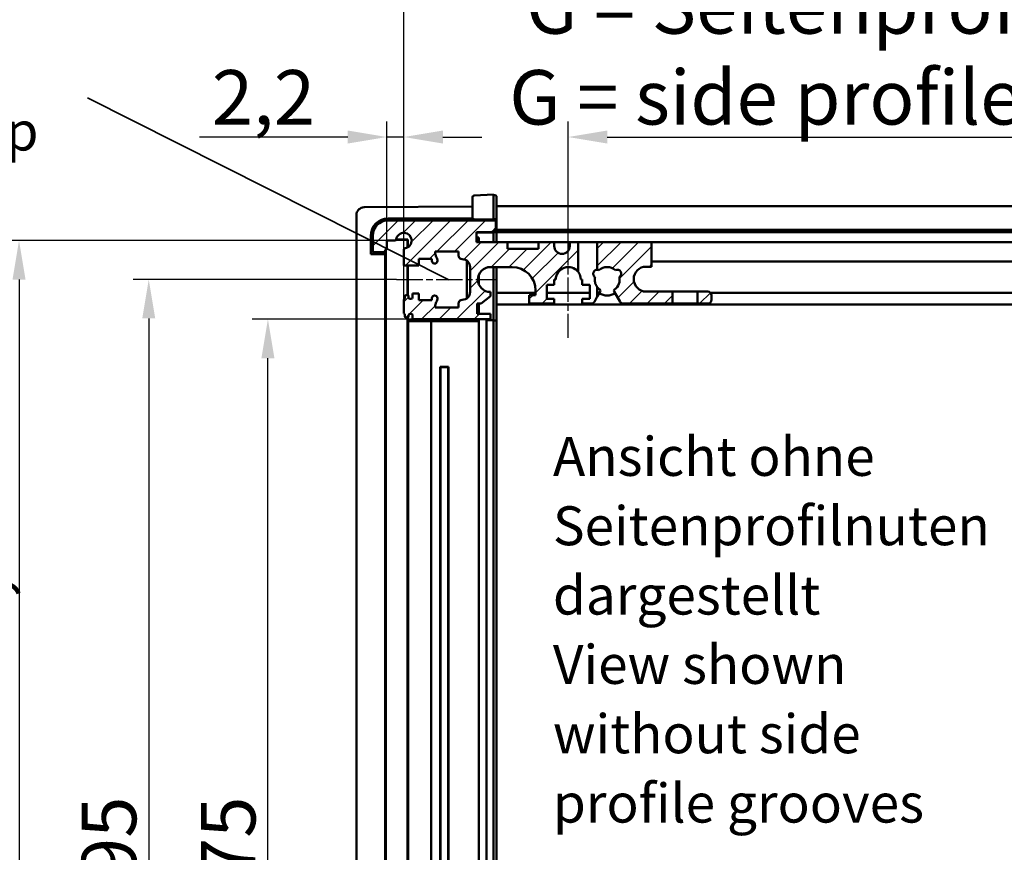
# Model space of a CAD drawing. Units: millimetres. Extents: x 2 to 1186, y 2 to 859.
# Drawn here: x 797 to 924, y 585 to 692 of the extents above; entities that cross this region are included whole.
import ezdxf

# ---------------------------------------------------------------- set-up
doc = ezdxf.new("R2010")
doc.units = ezdxf.units.MM
doc.header["$LTSCALE"] = 2
doc.linetypes.add('CHAIN', pattern=[0.35429999999999995, 0.2362, -0.0295, 0.0591, -0.0295])
doc.linetypes.add('DASH_DOT', pattern=[0.37, 0.24, -0.06, 0.01, -0.06])
for name, color, linetype, lineweight in [('Bemaßung (ISO)', 1, 'Continuous', 25), ('Mittellinie (ISO)', 1, 'DASH_DOT', 25), ('Schraffur (ISO)', 1, 'Continuous', 18), ('Sichtbar (ISO)', 7, 'Continuous', 50), ('Sichtbar schmal (ISO)', 1, 'Continuous', 35), ('Symbol (ISO)', 1, 'Continuous', 25)]:
    doc.layers.add(name, color=color, linetype=linetype, lineweight=lineweight)
doc.styles.add('3_5', font='isocpeur.ttf')
doc.styles.add('Notiztext (DIN)', font='isocpeur.ttf')
doc.styles.add('Textstil162', font='isocpeur.ttf', dxfattribs={"width": 0.9800000190734863})
doc.dimstyles.new('Standard (DIN)', dxfattribs={"dimscale": 2, "dimtxt": 3.5, "dimasz": 2.5, "dimexe": 1, "dimexo": 0, "dimgap": 0.8, "dimtad": 1, "dimrnd": 1e-08, "dimtxsty": '3_5', "dimcen": 0.09, "dimdle": 7, "dimclrd": 256, "dimclre": 256, "dimclrt": 5, "dimadec": 0, "dimazin": 2, "dimtfac": 0.7142857313156128, "dimtmove": 0, "dimatfit": 3, "dimfxl": 1, "dimtolj": 1, "dimtzin": 0, "dimlwd": -1, "dimlwe": -1, "dimarcsym": 0})

# ---------------------------------------------------------------- blocks, each defined once
blk = doc.blocks.new('*D7')
at = {"layer": 'Bemaßung (ISO)'}
for p, q in [((846.4333049978625, 655.9347847278063), (846.4333049978625, 709.4610517162274)), ((1018.633304997862, 655.9347847278071), (1018.633304997862, 709.4610517162274)), ((851.4333049978624, 707.4610517162274), (1013.633304997862, 707.4610517162274))]:
    blk.add_line(p, q, dxfattribs=at)
for points in [[(851.4333049978624, 708.2943850495608), (851.4333049978624, 706.627718382894), (846.4333049978625, 707.4610517162274)], [(1013.633304997862, 708.2943850495608), (1013.633304997862, 706.627718382894), (1018.633304997862, 707.4610517162274)]]:
    blk.add_solid(points, dxfattribs=at)
at = {"layer": 'Defpoints', "color": 0}
for p in [(1018.633304997862, 707.4610517162274), (846.4333049978625, 655.9347847278063), (1018.633304997862, 655.9347847278071)]:
    blk.add_point(p, dxfattribs=at)
at = {"layer": 'Bemaßung (ISO)', "color": 5, "insert": (859.7889891194906, 709.0610517162273), "char_height": 7, "attachment_point": 7, "style": '3_5'}
blk.add_mtext('\\A1; F = Seitenprofillänge + 23,8mm\\P\\fISOCPEUR|b0|i1;\\H7.0000;F = side profile length + 23,8mm', dxfattribs=at)
blk = doc.blocks.new('*D8')
at = {"layer": 'Bemaßung (ISO)'}
for p, q in [((847.5333049978628, 653.3847847278066), (826.9754733807484, 653.3847847278066)), ((828.9754733807486, 501.6347847278061), (828.9754733807486, 648.3847847278066)), ((847.5333049978638, 496.6347847278061), (826.9754733807484, 496.6347847278061))]:
    blk.add_line(p, q, dxfattribs=at)
for points in [[(828.1421400474151, 648.3847847278066), (829.8088067140819, 648.3847847278066), (828.9754733807486, 653.3847847278066)], [(828.1421400474151, 501.6347847278061), (829.8088067140819, 501.6347847278061), (828.9754733807486, 496.6347847278061)]]:
    blk.add_solid(points, dxfattribs=at)
at = {"layer": 'Defpoints', "color": 0}
for p in [(828.9754733807486, 653.3847847278066), (847.5333049978628, 653.3847847278066), (847.5333049978638, 496.6347847278061)]:
    blk.add_point(p, dxfattribs=at)
at = {"layer": 'Bemaßung (ISO)', "color": 5, "insert": (827.3754733807484, 562.9347851101606), "char_height": 7, "attachment_point": 7, "rotation": 90, "style": '3_5'}
blk.add_mtext('\\A1;156,75', dxfattribs=at)
blk = doc.blocks.new('*D11')
at = {"layer": 'Bemaßung (ISO)'}
for p, q in [((867.5333049978624, 662.7847847278064), (867.5333049978624, 678.7847847278064)), ((997.5333049978624, 662.784784727807), (997.5333049978624, 678.7847847278064)), ((872.5333049978624, 676.7847847278065), (992.5333049978624, 676.7847847278065))]:
    blk.add_line(p, q, dxfattribs=at)
for points in [[(872.5333049978624, 677.6181180611399), (872.5333049978624, 675.9514513944731), (867.5333049978624, 676.7847847278065)], [(992.5333049978624, 677.6181180611399), (992.5333049978624, 675.9514513944731), (997.5333049978624, 676.7847847278065)]]:
    blk.add_solid(points, dxfattribs=at)
at = {"layer": 'Defpoints', "color": 0}
for p in [(997.5333049978624, 676.7847847278065), (867.5333049978624, 662.7847847278064), (997.5333049978624, 662.784784727807)]:
    blk.add_point(p, dxfattribs=at)
at = {"layer": 'Bemaßung (ISO)', "color": 5, "insert": (859.9586860838142, 678.3847847278064), "char_height": 7, "attachment_point": 7, "style": '3_5'}
blk.add_mtext('\\A1; G = Seitenprofillänge - 18,4mm\\P\\fISOCPEUR|b0|i1;\\H7.0000;G = side profile length - 18,4mm', dxfattribs=at)
blk = doc.blocks.new('*D12')
at = {"layer": 'Bemaßung (ISO)'}
for p, q in [((845.4692257072936, 658.4847847278066), (811.6773745003833, 658.4847847278066)), ((813.6773745003832, 653.4847847278066), (813.6773745003832, 496.5347847278062)), ((845.4692257072945, 491.5347847278062), (811.6773745003833, 491.5347847278062))]:
    blk.add_line(p, q, dxfattribs=at)
for points in [[(812.8440411670499, 653.4847847278066), (814.5107078337167, 653.4847847278066), (813.6773745003832, 658.4847847278066)], [(812.8440411670499, 496.5347847278062), (814.5107078337167, 496.5347847278062), (813.6773745003832, 491.5347847278062)]]:
    blk.add_solid(points, dxfattribs=at)
at = {"layer": 'Defpoints', "color": 0}
for p in [(845.4692257072936, 658.4847847278066), (813.6773745003832, 491.5347847278062), (845.4692257072945, 491.5347847278062)]:
    blk.add_point(p, dxfattribs=at)
at = {"layer": 'Bemaßung (ISO)', "color": 5, "insert": (812.077374500383, 562.9347851101606), "char_height": 7, "attachment_point": 7, "rotation": 90, "style": '3_5'}
blk.add_mtext('\\A1;166,95', dxfattribs=at)
blk = doc.blocks.new('*D13')
at = {"layer": 'Bemaßung (ISO)'}
for p, q in [((844.2333049978627, 663.4847847278066), (795.0276033275005, 663.4847847278066)), ((797.0276033275005, 658.4847847278066), (797.0276033275005, 491.5347847278061)), ((844.2333049978637, 486.5347847278061), (795.0276033275005, 486.5347847278061))]:
    blk.add_line(p, q, dxfattribs=at)
for points in [[(796.1942699941671, 658.4847847278066), (797.8609366608338, 658.4847847278066), (797.0276033275005, 663.4847847278066)], [(796.1942699941671, 491.5347847278061), (797.8609366608338, 491.5347847278061), (797.0276033275005, 486.5347847278061)]]:
    blk.add_solid(points, dxfattribs=at)
at = {"layer": 'Defpoints', "color": 0}
for p in [(844.2333049978627, 663.4847847278066), (797.0276033275005, 486.5347847278061), (844.2333049978637, 486.5347847278061)]:
    blk.add_point(p, dxfattribs=at)
at = {"layer": 'Bemaßung (ISO)', "color": 5, "insert": (795.4276033275005, 526.4652554739987), "char_height": 7, "attachment_point": 7, "rotation": 90, "style": '3_5'}
blk.add_mtext('\\A1; \\fISOCPEUR|b0|i0;\\H7.0000;Frontplatte max. 176,55mm\\P\\fISOCPEUR|b0|i1;\\H7.0000;front panel max. 176,55mm', dxfattribs=at)
blk = doc.blocks.new('*D14')
at = {"layer": 'Bemaßung (ISO)'}
for p, q in [((844.2333049978623, 663.4847847278064), (844.2333049978623, 678.784784727807)), ((846.4333049978623, 662.3015687711865), (846.4333049978623, 678.784784727807)), ((839.2333049978622, 676.784784727807), (820.1833053414272, 676.784784727807)), ((846.4333049978623, 676.784784727807), (844.2333049978623, 676.784784727807)), ((851.4333049978623, 676.784784727807), (856.4333049978623, 676.784784727807))]:
    blk.add_line(p, q, dxfattribs=at)
for points in [[(839.2333049978622, 677.6181180611405), (839.2333049978622, 675.9514513944737), (844.2333049978623, 676.784784727807)], [(851.4333049978623, 677.6181180611405), (851.4333049978623, 675.9514513944737), (846.4333049978623, 676.784784727807)]]:
    blk.add_solid(points, dxfattribs=at)
at = {"layer": 'Defpoints', "color": 0}
for p in [(844.2333049978623, 676.784784727807), (844.2333049978623, 663.4847847278064), (846.4333049978623, 662.3015687711865)]:
    blk.add_point(p, dxfattribs=at)
at = {"layer": 'Bemaßung (ISO)', "color": 5, "insert": (821.7833053414272, 678.3847847278072), "char_height": 7, "attachment_point": 7, "style": '3_5'}
blk.add_mtext('\\A1;2,2', dxfattribs=at)

msp = doc.modelspace()

# ---------------------------------------------------------------- hatches: boundary and pattern name
at = {"layer": 'Schraffur (ISO)'}
h = msp.add_hatch(dxfattribs=at)
h.set_pattern_fill('ANSI31', color=256, scale=12.7, style=0)
h.set_pattern_definition([(45, (0, 0), (-1.122532015133644, 1.122532015133644), [])])
edge = h.paths.add_edge_path()
edge.add_line((871.2628049978626, 657.5122469393376), (871.2628049978626, 656.2842141767903))
edge.add_line((871.2628049978626, 656.2842141767902), (871.6388778068626, 656.9355913893233))
edge.add_ellipse((871.4656727261056, 657.0355913893235), major_axis=(0.1000000000000007, 0.1732050807568799), ratio=1, start_angle=270.0000000000007, end_angle=353.6206297915599)
edge.add_ellipse((872.5333049978624, 658.4847847278065), major_axis=(-1.288171856429374, 0.9490064637838953), ratio=1, start_angle=73.81257432542111, end_angle=89.99999999999977, ccw=False)
edge = h.paths.add_edge_path()
edge.add_line((880.9333049978624, 655.3847847278064), (880.9333049978624, 656.9347847278065))
edge.add_line((880.9333049978624, 656.9347847278065), (877.5333049978625, 656.9347847278065))
edge.add_ellipse((877.5333049978623, 658.5347847278065), major_axis=(-1.6, -4.3e-15), ratio=1, start_angle=269.9999999999995, end_angle=449.99999999999983, ccw=False)
edge.add_line((877.5333049978623, 660.1347847278066), (878.2333049978623, 660.1347847278066))
edge.add_line((878.2333049978625, 660.1347847278065), (878.2333049978625, 663.2847847278064))
edge.add_line((878.2333049978625, 663.2847847278066), (871.2628049978624, 663.2847847278066))
edge.add_line((871.2628049978626, 663.2847847278066), (871.2628049978626, 659.7339696399627))
edge.add_ellipse((871.2342668921857, 659.2347847278065), major_axis=(0.4991849121561899, -0.028538105676644), ratio=1, start_angle=65.56444697096231, end_angle=89.99999999999977, ccw=False)
edge.add_ellipse((872.5333049978624, 658.4847847278065), major_axis=(1.192666153055681, 1.066558693816407), ratio=1, start_angle=6.389744677533713, end_angle=90, ccw=False)
edge.add_ellipse((873.8323431035391, 659.2347847278065), major_axis=(0.442666153055678, 0.232479411860248), ratio=1, start_angle=274.58488555191434, end_angle=450.00000000000034, ccw=False)
edge.add_ellipse((872.5333049978624, 658.4847847278065), major_axis=(0.327333846944322, -1.566158533688284), ratio=1, start_angle=24.57424254720968, end_angle=89.99999999999972, ccw=False)
edge.add_ellipse((873.6009372696191, 657.0355913893235), major_axis=(-0.1610214820536523, -0.1186258079729634), ratio=1, start_angle=269.9999999999991, end_angle=353.6206297915664)
edge.add_line((873.4277321888624, 656.9355913893235), (874.178753265053, 655.6347847278065))
edge.add_ellipse((874.6117659669451, 655.8847847278065), major_axis=(0.2500000000000158, -0.4330127018922341), ratio=1, start_angle=270.0000000000027, end_angle=329.9999999999982)
edge.add_line((874.6117659669451, 655.3847847278064), (880.9333049978624, 655.3847847278064))
edge = h.paths.add_edge_path()
edge.add_line((884.1333049978624, 656.9347847278065), (884.1333049978624, 655.3847847278066))
edge.add_line((884.1333049978624, 655.3847847278064), (885.4333049978624, 655.3847847278064))
edge.add_ellipse((885.4333049978624, 655.8847847278065), major_axis=(0.4999999999999938, 1.3e-15), ratio=1, start_angle=269.9999999999998, end_angle=359.9999999999998)
edge.add_line((885.9333049978625, 655.8847847278065), (885.9333049978625, 656.4347847278063))
edge.add_ellipse((885.4333049978624, 656.4347847278066), major_axis=(4.2e-15, 0.4999999999999983), ratio=1, start_angle=270.0000000000005, end_angle=360.0000000000015)
edge.add_line((885.4333049978624, 656.9347847278065), (884.1333049978624, 656.9347847278065))
edge = h.paths.add_edge_path()
edge.add_ellipse((853.9333049978624, 660.0847847278066), major_axis=(0.9999999999999886, 2.05e-14), ratio=1, start_angle=0, end_angle=89.99999999999984)
edge.add_ellipse((853.9333049978624, 661.5847847278064), major_axis=(2e-16, -0.4999999999999983), ratio=1, start_angle=270, end_angle=359.9999999999979, ccw=False)
edge.add_line((853.4333049978625, 661.5847847278064), (853.4333049978625, 662.0847847278064))
edge.add_line((853.4333049978625, 662.0847847278066), (850.4692257072932, 662.0847847278066))
edge.add_line((850.4692257072932, 662.0847847278066), (850.4692257072932, 661.8347847278066))
edge.add_ellipse((851.469225707293, 661.8347847278064), major_axis=(-0.5666666666666709, 0.8239471396205452), ratio=1, start_angle=55.48189215893833, end_angle=90.00000000000115)
edge.add_ellipse((850.2333049978624, 660.9847847278063), major_axis=(-2e-16, 0.4999999999999894), ratio=1, start_angle=270, end_angle=304.5181078410611, ccw=False)
edge.add_line((850.7333049978624, 660.9847847278063), (850.7333049978624, 660.8847847278063))
edge.add_ellipse((850.3833049978624, 660.8847847278065), major_axis=(2.1e-15, -0.3500000000000014), ratio=1, start_angle=269.99999999999966, end_angle=449.99999999999966, ccw=False)
edge.add_line((850.0333049978623, 660.8847847278065), (850.0333049978623, 661.1347847278064))
edge.add_line((850.0333049978623, 661.1347847278066), (848.3333049978623, 661.1347847278066))
edge.add_line((848.3333049978623, 661.1347847278064), (848.3333049978623, 660.2847847278063))
edge.add_line((848.3333049978623, 660.2847847278065), (846.4333049978625, 660.2847847278065))
edge.add_line((846.4333049978625, 660.2847847278065), (846.4333049978625, 662.3015687711865))
edge.add_ellipse((846.6333049978624, 662.3015687711865), major_axis=(-0.1972026594366643, -0.0333333333333569), ratio=1, start_angle=269.99999999999477, end_angle=350.4059317731283, ccw=False)
edge.add_ellipse((846.4333049978625, 663.4847847278064), major_axis=(0.1666666666666629, 0.9860132971832776), ratio=1, start_angle=199.18813645372, end_angle=450.0000000000002)
edge.add_ellipse((845.2500890412425, 663.6847847278065), major_axis=(0.1999999999999863, 5e-16), ratio=1, start_angle=269.99999999999983, end_angle=350.4059317731427, ccw=False)
edge.add_line((845.2500890412425, 663.4847847278064), (844.2333049978625, 663.4847847278064))
edge.add_line((844.2333049978625, 663.4847847278064), (844.2333049978625, 662.504399970077))
edge.add_line((844.2333049978625, 662.5043999700769), (843.9333049978625, 661.9847847278062))
edge.add_line((843.9333049978625, 661.9847847278065), (842.4333049978624, 661.9847847278065))
edge.add_line((842.4333049978624, 661.9847847278065), (842.4333049978624, 664.0847847278066))
edge.add_ellipse((844.4333049978624, 664.0847847278064), major_axis=(-1.999999999999992, -5.4e-15), ratio=1, start_angle=270.00000000000034, end_angle=360.00000000000034, ccw=False)
edge.add_line((844.4333049978624, 666.0847847278064), (858.2333049978624, 666.0847847278064))
edge.add_line((858.2333049978624, 666.0847847278064), (858.2333049978624, 664.8847847278063))
edge.add_line((858.2333049978624, 664.8847847278066), (857.7136897555916, 664.5847847278067))
edge.add_line((857.7136897555916, 664.5847847278066), (855.7333049978623, 664.5847847278066))
edge.add_line((855.7333049978623, 664.5847847278066), (855.7333049978623, 663.2847847278066))
edge.add_line((855.7333049978623, 663.2847847278064), (859.7333049978624, 663.2847847278064))
edge.add_line((859.7333049978624, 663.2847847278064), (859.7333049978624, 662.4347847278063))
edge.add_line((859.7333049978624, 662.4347847278065), (863.7333049978623, 662.4347847278065))
edge.add_line((863.7333049978623, 662.4347847278065), (863.7333049978623, 663.2847847278066))
edge.add_line((863.7333049978623, 663.2847847278064), (865.7333049978625, 663.2847847278064))
edge.add_line((865.7333049978625, 663.2847847278066), (865.7333049978625, 662.7847847278066))
edge.add_ellipse((866.7333049978624, 662.7847847278064), major_axis=(6e-15, -0.9999999999999964), ratio=1, start_angle=269.9999999999997, end_angle=449.9999999999996)
edge.add_line((867.7333049978624, 662.7847847278064), (867.7333049978624, 663.2847847278064))
edge.add_line((867.7333049978624, 663.2847847278066), (868.8038049978624, 663.2847847278066))
edge.add_line((868.8038049978624, 663.2847847278064), (868.8038049978624, 659.4573225162754))
edge.add_ellipse((867.5333049978624, 658.4847847278065), major_axis=(2.3e-15, 1.600000000000001), ratio=1, start_angle=307.433204116978, end_angle=449.9999999999994)
edge.add_line((865.9333049978625, 658.4847847278065), (865.7333049978625, 658.4847847278065))
edge.add_line((865.7333049978625, 658.4847847278065), (865.7333049978625, 657.7847847278064))
edge.add_line((865.7333049978625, 657.7847847278064), (864.7833049978624, 657.7847847278064))
edge.add_line((864.7833049978624, 657.7847847278064), (864.7833049978624, 655.9847847278065))
edge.add_line((864.7833049978624, 655.9847847278065), (865.7333049978625, 655.9847847278065))
edge.add_line((865.7333049978625, 655.9847847278065), (865.7333049978625, 655.3847847278064))
edge.add_line((865.7333049978625, 655.3847847278064), (862.5333049978623, 655.3847847278064))
edge.add_line((862.5333049978623, 655.3847847278064), (862.5333049978623, 656.4847847278065))
edge.add_line((862.5333049978623, 656.4847847278065), (863.3333049978625, 656.4847847278065))
edge.add_line((863.3333049978625, 656.4847847278065), (863.3333049978625, 657.0847847278066))
edge.add_ellipse((860.3333049978625, 657.0847847278066), major_axis=(2.999999999999991, 8.1e-15), ratio=1, start_angle=0, end_angle=90)
edge.add_line((860.3333049978625, 660.0847847278066), (857.5333049978624, 660.0847847278066))
edge.add_ellipse((857.5333049978624, 658.4847847278064), major_axis=(-1.600000000000002, 4.6e-15), ratio=1, start_angle=269.9999999999995, end_angle=449.9999999999998)
edge.add_line((857.5333049978624, 656.8847847278064), (857.5333049978624, 656.3347847278064))
edge.add_line((857.5333049978624, 656.3347847278066), (856.3333049978623, 655.3847847278064))
edge.add_line((856.3333049978623, 655.3847847278064), (855.8333049978623, 655.3847847278064))
edge.add_line((855.8333049978625, 655.3847847278064), (855.8333049978625, 654.0847847278064))
edge.add_line((855.8333049978625, 654.0847847278064), (857.5333049978624, 654.0847847278064))
edge.add_line((857.5333049978624, 654.0847847278064), (857.5333049978624, 653.3847847278064))
edge.add_line((857.5333049978624, 653.3847847278065), (847.5333049978624, 653.3847847278065))
edge.add_line((847.5333049978624, 653.3847847278065), (847.5333049978624, 653.8847847278065))
edge.add_ellipse((847.3333049978625, 653.8847847278065), major_axis=(0.2000000000000068, -1.72e-14), ratio=1, start_angle=7.4807e-12, end_angle=89.99999999999984)
edge.add_line((847.3333049978625, 654.0847847278064), (847.2333049978624, 654.0847847278064))
edge.add_ellipse((847.2333049978624, 653.8847847278065), major_axis=(6.1e-15, 0.2000000000000135), ratio=1, start_angle=1.19316e-11, end_angle=90.00000000000175)
edge.add_line((847.0333049978625, 653.8847847278065), (847.0333049978625, 653.7847847278064))
edge.add_ellipse((846.8333049978625, 653.7847847278064), major_axis=(0.2000000000000068, 1.83e-14), ratio=1, start_angle=269.99999999999983, end_angle=359.9999999999922, ccw=False)
edge.add_line((846.8333049978625, 653.5847847278064), (846.7333049978625, 653.5847847278064))
edge.add_ellipse((846.7333049978623, 653.7847847278064), major_axis=(7.2e-15, -0.2000000000000135), ratio=1, start_angle=269.99999999999795, end_angle=359.9999999999877, ccw=False)
edge.add_line((846.5333049978625, 653.7847847278064), (846.5333049978625, 653.9615796470496))
edge.add_ellipse((846.3333049978625, 653.9615796470496), major_axis=(0.1732050807568999, -0.1000000000000152), ratio=1, start_angle=30.0000000000071, end_angle=89.99999999999953)
edge.add_line((846.4333049978625, 654.1347847278063), (846.4333049978625, 655.9347847278063))
edge.add_ellipse((846.3333049978625, 656.1079898085633), major_axis=(-5.28e-14, -0.2000000000000668), ratio=1, start_angle=30.00000000001692, end_angle=89.99999999999476)
edge.add_line((846.5333049978625, 656.1079898085632), (846.5333049978625, 656.2847847278064))
edge.add_ellipse((846.7333049978623, 656.2847847278065), major_axis=(-0.2000000000000091, -1.83e-14), ratio=1, start_angle=269.99999999999983, end_angle=359.99999999999477, ccw=False)
edge.add_line((846.7333049978623, 656.4847847278065), (846.8333049978625, 656.4847847278065))
edge.add_ellipse((846.8333049978625, 656.2847847278065), major_axis=(-9.4e-15, 0.2000000000000135), ratio=1, start_angle=269.99999999999727, end_angle=359.9999999999922, ccw=False)
edge.add_line((847.0333049978625, 656.2847847278065), (847.0333049978625, 656.1847847278063))
edge.add_ellipse((847.2333049978624, 656.1847847278065), major_axis=(-0.2000000000000079, 1.72e-14), ratio=1, start_angle=4.9362e-12, end_angle=89.99999999999476)
edge.add_line((847.2333049978624, 655.9847847278064), (847.3333049978625, 655.9847847278064))
edge.add_ellipse((847.3333049978625, 656.1847847278065), major_axis=(-6.1e-15, -0.2000000000000135), ratio=1, start_angle=1.19316e-11, end_angle=89.99999999999666)
edge.add_line((847.5333049978624, 656.1847847278065), (847.5333049978624, 656.6847847278065))
edge.add_line((847.5333049978624, 656.6847847278063), (848.3333049978623, 656.6847847278063))
edge.add_line((848.3333049978623, 656.6847847278063), (848.3333049978623, 655.8347847278064))
edge.add_line((848.3333049978623, 655.8347847278064), (850.0333049978625, 655.8347847278064))
edge.add_line((850.0333049978623, 655.8347847278064), (850.0333049978623, 656.0847847278064))
edge.add_ellipse((850.3833049978624, 656.0847847278064), major_axis=(-3.2e-15, 0.3500000000000014), ratio=1, start_angle=269.9999999999995, end_angle=449.9999999999995, ccw=False)
edge.add_line((850.7333049978624, 656.0847847278064), (850.7333049978624, 655.9847847278064))
edge.add_ellipse((850.2333049978624, 655.9847847278064), major_axis=(0.2833333333333277, 0.4119735698102653), ratio=1, start_angle=270.0000000000002, end_angle=304.5181078410614, ccw=False)
edge.add_ellipse((851.4692257072933, 655.1347847278065), major_axis=(-2.7e-15, 0.9999999999999964), ratio=1, start_angle=55.48189215893843, end_angle=89.99999999999984)
edge.add_line((850.4692257072932, 655.1347847278065), (850.4692257072932, 654.8847847278064))
edge.add_line((850.4692257072932, 654.8847847278064), (853.4333049978624, 654.8847847278064))
edge.add_line((853.4333049978625, 654.8847847278064), (853.4333049978625, 655.3847847278063))
edge.add_ellipse((853.9333049978624, 655.3847847278064), major_axis=(-0.4999999999999872, -1.3e-15), ratio=1, start_angle=269.99999999999886, end_angle=360.0000000000019, ccw=False)
edge.add_ellipse((853.9333049978624, 656.8847847278064), major_axis=(1.49e-14, -0.9999999999999875), ratio=1, start_angle=0, end_angle=90.00000000000117)
edge.add_line((854.9333049978624, 656.8847847278064), (854.9333049978624, 660.0847847278063))

# ---------------------------------------------------------------- linework, layer by layer
at = {"layer": 'Mittellinie (ISO)', "linetype": 'CHAIN', "ltscale": 6.556023597717285}
msp.add_line((867.5333049978624, 650.9847847278064), (867.5333049978624, 662.7847847278064), dxfattribs=at)
at = {"layer": 'Mittellinie (ISO)', "linetype": 'CHAIN', "ltscale": 7.202790737152099}
msp.add_line((845.469225707293, 658.4847847278064), (858.4333049978624, 658.4847847278064), dxfattribs=at)
at = {"layer": 'Sichtbar (ISO)'}
for p, q in [((855.2333049978624, 667.75775566362), (855.2333049978624, 669.0060425820631)), ((857.9333049978624, 669.384784727806), (855.4702210088017, 669.2556999657518)), ((857.9333049978624, 669.384784727806), (857.9333049978624, 667.8868404256742)), ((858.0963889869231, 669.3262378581027), (857.9333049978624, 669.3347847278061)), ((858.3333049978625, 669.0765804744142), (858.3333049978625, 667.8782250327087)), ((855.2333049978622, 667.8778032335737), (841.3245784623638, 667.7564236159604)), ((855.2333049978624, 667.75775566362), (855.2333049978624, 666.2554867160429)), ((857.9333049978624, 666.184784727806), (857.9333049978624, 667.8868404256742)), ((1006.733304997862, 667.8847847278072), (858.3333049978625, 667.8847847278063)), ((858.3333049978625, 666.2452590964338), (858.3333049978625, 667.8782250327085)), ((840.3333049978623, 666.7564616928963), (840.3333049978633, 483.2631077627161)), ((844.4133049978622, 666.3301433512422), (855.2333049978624, 666.3317915406773)), ((855.2333049978624, 666.2847847278063), (844.4133049978622, 666.2847847278063)), ((855.4702210088014, 666.2492828519621), (855.2333049978622, 666.2554867160429)), ((855.4702210088017, 666.2492828519618), (857.9333049978624, 666.184784727806)), ((856.0333049978623, 666.0847847278064), (856.0333049978623, 666.2345379787874)), ((857.9333049978624, 666.2347847278062), (858.0963889869231, 666.2390552323528)), ((857.9333049978624, 666.0847847278064), (857.9333049978624, 666.184784727806)), ((858.3333049978625, 666.2452590964338), (858.0963889869231, 666.2390552323529)), ((858.3333049978625, 666.2452590964339), (858.3333049978625, 664.8847847278062)), ((858.2333049978624, 666.0847847278066), (844.4333049978623, 666.0847847278064)), ((857.7136897555916, 664.5847847278066), (858.2333049978624, 664.8847847278066)), ((858.2333049978624, 664.8847847278066), (858.2333049978624, 666.0847847278066)), ((858.3333049978625, 664.8847847278063), (858.3333049978625, 664.5847847278064)), ((1006.733304997862, 664.884784727807), (858.3333049978625, 664.8847847278063)), ((842.1682883534204, 661.7397680833642), (842.1682883534202, 664.0847847278061)), ((842.2133049978622, 661.7847847278063), (842.2133049978622, 664.0847847278061)), ((842.4333049978624, 664.0847847278064), (842.4333049978623, 661.9847847278065)), ((846.9333783225296, 663.6048580524736), (845.4334240530931, 663.6048580524736)), ((846.9333783225296, 663.6048580524736), (846.9133049978623, 663.5847847278063)), ((846.9333783225296, 662.6188016621774), (846.9333783225296, 663.6048580524736)), ((855.7333049978623, 663.2847847278066), (855.7333049978623, 664.5847847278066)), ((855.7333049978623, 664.5847847278066), (857.7136897555916, 664.5847847278066)), ((855.7333049978625, 664.5423937552584), (857.9333049978624, 664.4847847278062)), ((856.0333049978623, 663.884784727806), (855.7333049978625, 663.8926405042768)), ((856.0333049978623, 663.2847847278064), (856.0333049978623, 663.8847847278062)), ((857.9333049978624, 664.4847847278062), (857.9333049978624, 664.7115796470496)), ((858.3333049978625, 664.5452590964338), (857.9333049978624, 664.5347847278061)), ((857.9333049978624, 663.2847847278064), (857.9333049978624, 664.4847847278062)), ((858.3333049978625, 664.5847847278064), (1006.733304997862, 664.5847847278071)), ((858.3333049978625, 664.5847847278062), (858.3333049978625, 664.5452590964338)), ((858.3333049978625, 664.545259096434), (858.3333049978625, 663.2847847278064)), ((843.9333049978623, 661.9847847278065), (844.2333049978623, 662.5043999700771)), ((844.2333049978623, 662.5043999700771), (844.2333049978623, 663.4847847278065)), ((844.2333049978623, 663.4847847278065), (845.2500890412425, 663.4847847278065)), ((846.9133049978623, 663.5847847278063), (845.4232941219993, 663.5847847278061)), ((846.9133049978623, 662.6075162398278), (846.9133049978623, 663.5847847278063)), ((859.7333049978622, 663.2847847278066), (855.7333049978623, 663.2847847278066)), ((863.7333049978627, 663.2847847278064), (859.7333049978625, 663.2847847278064)), ((859.7333049978624, 662.4347847278065), (859.7333049978624, 663.2847847278066)), ((863.7333049978623, 662.4347847278065), (859.7333049978624, 662.4347847278065)), ((865.7333049978625, 663.2847847278066), (863.7333049978623, 663.2847847278066)), ((863.7333049978623, 663.2847847278066), (863.7333049978623, 662.4347847278065)), ((867.7333049978625, 663.2847847278064), (865.7333049978625, 663.2847847278064)), ((865.7333049978625, 662.7847847278066), (865.7333049978625, 663.2847847278066)), ((868.8038049978624, 663.2847847278066), (867.7333049978624, 663.2847847278066)), ((867.7333049978624, 663.2847847278066), (867.7333049978624, 662.7847847278066)), ((868.8038049978624, 659.4573225162754), (868.8038049978624, 663.2847847278066)), ((868.8038049978622, 663.2847847278066), (871.2628049978622, 663.2847847278066)), ((878.2333049978625, 663.2847847278066), (871.2628049978622, 663.2847847278066)), ((871.2628049978622, 663.2847847278066), (871.2628049978622, 659.7339696399627)), ((986.8333049978623, 663.284784727807), (878.2333049978625, 663.2847847278064)), ((878.2333049978625, 660.1347847278066), (878.2333049978625, 663.2847847278066)), ((842.1682883534204, 661.7397680833642), (842.2133049978622, 661.7847847278063)), ((842.1682883534204, 661.7397680833642), (844.0479287068146, 661.739481761426)), ((844.0932316731949, 661.7847847278063), (842.2133049978622, 661.7847847278063)), ((842.4333049978623, 661.9847847278065), (843.9333049978623, 661.9847847278065)), ((844.0932316731949, 661.7847847278063), (844.0479287068146, 661.739481761426)), ((844.0479287068155, 488.2800876941865), (844.0479287068146, 661.739481761426)), ((844.0932316731949, 662.2617858549675), (844.0932316731949, 661.7847847278063)), ((844.1133049978622, 662.2965538731684), (844.1133049978633, 487.7230155824438)), ((846.4333049978623, 662.3015687711865), (846.4333049978623, 660.2847847278065)), ((848.3333049978623, 660.2847847278065), (848.3333049978623, 661.1347847278066)), ((848.3333049978623, 661.1347847278066), (850.0333049978623, 661.1347847278066)), ((850.0333049978623, 661.1347847278066), (850.0333049978623, 660.8847847278065)), ((850.4692257072932, 661.8347847278064), (850.4692257072932, 662.0847847278066)), ((850.4692257072932, 662.0847847278066), (853.4333049978624, 662.0847847278066)), ((853.4333049978624, 662.0847847278066), (853.4333049978624, 661.5847847278064)), ((846.4333049978623, 660.2847847278065), (848.3333049978623, 660.2847847278065)), ((846.9133049978625, 656.4680877556048), (846.9133049978623, 660.2847847278063)), ((846.93337832253, 656.4579474538476), (846.9333783225296, 660.2847847278063)), ((850.7333049978624, 660.8847847278065), (850.7333049978624, 660.9847847278065)), ((854.5333049978623, 656.0847847278063), (854.5333049978623, 660.8847847278065)), ((854.9333049978624, 660.0847847278066), (854.9333049978624, 656.8847847278064)), ((857.5333049978622, 660.0847847278066), (860.3333049978623, 660.0847847278066)), ((857.9333049978625, 653.2847847278061), (857.9333049978624, 660.0847847278066)), ((858.3333049978625, 660.0847847278066), (858.3333049978625, 656.7847847278063)), ((877.5333049978623, 660.1347847278066), (878.2333049978625, 660.1347847278066)), ((986.8333049978623, 660.784784727807), (878.2333049978625, 660.7847847278065)), ((856.0333049978623, 657.9280082915238), (856.0333049978623, 659.041561164089)), ((864.7833049978624, 655.9847847278065), (864.7833049978624, 657.7847847278064)), ((864.7833049978624, 657.7847847278064), (865.7333049978625, 657.7847847278064)), ((865.7333049978625, 657.7847847278064), (865.7333049978625, 658.4847847278065)), ((865.7333049978625, 658.4847847278065), (865.9333049978624, 658.4847847278065)), ((869.3333049978622, 658.4847847278065), (869.1333049978624, 658.4847847278065)), ((869.3333049978622, 657.7847847278065), (869.3333049978622, 658.4847847278065)), ((870.2833049978625, 657.7847847278065), (869.3333049978626, 657.7847847278065)), ((870.2833049978623, 655.9847847278065), (870.2833049978623, 657.7847847278065)), ((871.2628049978622, 657.5122469393376), (871.2628049978626, 656.2842141767903)), ((846.5333049978623, 656.2847847278065), (846.5333049978623, 656.1079898085632)), ((846.8333049978623, 656.4847847278065), (846.7333049978623, 656.4847847278065)), ((847.0333049978625, 656.1847847278065), (847.0333049978625, 656.2847847278065)), ((848.3333049978623, 656.6847847278063), (847.5333049978624, 656.6847847278063)), ((847.5333049978624, 656.6847847278063), (847.5333049978624, 656.1847847278065)), ((848.3333049978623, 655.8347847278064), (848.3333049978623, 656.6847847278063)), ((850.0333049978623, 656.0847847278064), (850.0333049978623, 655.8347847278066)), ((850.7333049978624, 655.9847847278065), (850.7333049978624, 656.0847847278064)), ((856.3333049978623, 655.3847847278064), (857.5333049978624, 656.3347847278066)), ((857.5333049978624, 656.3347847278066), (857.5333049978624, 656.8847847278064)), ((858.3333049978625, 656.7847847278064), (858.3333049978625, 655.2847847278063)), ((863.3333049978627, 656.7847847278064), (858.3333049978625, 656.7847847278064)), ((863.3333049978625, 656.4847847278065), (862.5333049978623, 656.4847847278065)), ((862.5333049978623, 656.4847847278065), (862.5333049978623, 655.3847847278064)), ((863.3333049978625, 657.0847847278066), (863.3333049978625, 656.4847847278065)), ((870.2833049978625, 656.7847847278065), (864.7833049978626, 656.7847847278064)), ((871.2628049978626, 656.2842141767902), (870.887856730672, 655.6347847278064)), ((871.2628049978626, 656.2842141767903), (871.6388778068624, 656.9355913893235)), ((873.4277321888624, 656.9355913893235), (874.1787532650528, 655.6347847278066)), ((880.9333049978624, 656.9347847278065), (877.5333049978623, 656.9347847278065)), ((880.9333049978624, 655.3847847278064), (880.9333049978624, 656.9347847278065)), ((880.9333049978624, 656.9347847278065), (884.1333049978624, 656.9347847278065)), ((884.1333049978624, 656.9347847278065), (884.1333049978624, 655.3847847278064)), ((885.4333049978624, 656.9347847278065), (884.1333049978624, 656.9347847278065)), ((979.2762335764352, 656.7847847278072), (885.79037641929, 656.7847847278065)), ((885.9333049978625, 655.8847847278066), (885.9333049978625, 656.4347847278066)), ((846.4333049978623, 655.9347847278063), (846.4333049978625, 654.1347847278063)), ((847.3333049978625, 655.9847847278064), (847.2333049978624, 655.9847847278064)), ((850.0333049978623, 655.8347847278066), (848.3333049978623, 655.8347847278066)), ((850.4692257072932, 654.8847847278064), (850.4692257072932, 655.1347847278065)), ((853.4333049978624, 654.8847847278064), (850.4692257072932, 654.8847847278064)), ((853.4333049978624, 655.3847847278064), (853.4333049978624, 654.8847847278064)), ((855.8333049978625, 654.0847847278064), (855.8333049978625, 655.3847847278064)), ((855.8333049978625, 655.3847847278064), (856.3333049978623, 655.3847847278064)), ((856.0333049978623, 654.0847847278064), (856.0333049978623, 655.3847847278064)), ((858.3333049978625, 655.2847847278063), (858.3333049978625, 653.7847847278064)), ((1006.733304997862, 655.284784727807), (858.3333049978625, 655.2847847278063)), ((862.5333049978623, 655.3847847278064), (865.7333049978625, 655.3847847278064)), ((865.7333049978625, 655.9847847278065), (864.7833049978624, 655.9847847278065)), ((865.7333049978625, 655.3847847278064), (865.7333049978625, 655.9847847278065)), ((869.3333049978622, 655.9847847278065), (870.2833049978625, 655.9847847278065)), ((869.3333049978622, 655.3847847278064), (869.3333049978622, 655.9847847278065)), ((870.4548440287796, 655.3847847278064), (869.3333049978622, 655.3847847278064)), ((874.6117659669451, 655.3847847278064), (880.9333049978624, 655.3847847278064)), ((884.1333049978624, 655.3847847278064), (880.9333049978624, 655.3847847278064)), ((884.1333049978624, 655.3847847278064), (885.4333049978624, 655.3847847278064)), ((846.5333049978623, 653.9615796470496), (846.5333049978623, 653.7847847278064)), ((846.7333049978623, 653.5847847278064), (846.8333049978623, 653.5847847278064)), ((846.9133049978633, 496.4180877556042), (846.9133049978625, 653.601481700008)), ((846.93337832253, 653.1847847278062), (846.93337832253, 653.6116220017652)), ((847.0333049978625, 653.7847847278064), (847.0333049978625, 653.8847847278065)), ((847.2333049978624, 654.0847847278064), (847.3333049978625, 654.0847847278064)), ((847.5333049978624, 653.8847847278065), (847.5333049978624, 653.3847847278065)), ((857.5333049978624, 654.0847847278064), (855.8333049978625, 654.0847847278064)), ((857.5333049978624, 653.3847847278065), (857.5333049978624, 654.0847847278064)), ((858.3333049978625, 653.7847847278064), (858.3333049978625, 653.2243103591787)), ((846.965670192647, 653.152492857689), (846.93337832253, 653.1847847278062)), ((846.93337832253, 653.1847847278062), (854.5333049978625, 653.1847847278062)), ((846.965670192647, 653.152492857689), (849.9133049978624, 653.152492857689)), ((846.965670192647, 653.152492857689), (846.9656701926478, 496.8670765979234)), ((847.5333049978624, 653.3847847278065), (857.5333049978624, 653.3847847278065)), ((849.9133049978624, 653.152492857689), (849.9281418030513, 653.1376560525001)), ((849.9133049978633, 496.8670765979235), (849.9133049978624, 653.1524928576891)), ((849.9281418030513, 653.1376560525001), (849.9281418030523, 496.8819134031124)), ((849.9281418030513, 653.1376560525001), (856.0333049978623, 653.1376560525001)), ((854.5333049978623, 653.1847847278062), (854.5333049978623, 653.3847847278064)), ((854.5333049978623, 653.1764538102004), (854.5333049978623, 653.1847847278062)), ((854.729814516575, 653.172963328913), (856.0333049978623, 653.1725661823566)), ((856.0333049978625, 653.1725661823566), (856.0333049978625, 653.3847847278065)), ((856.0333049978623, 653.1725661823566), (856.0333049978623, 653.1376560525001)), ((856.0333049978623, 653.1376560525001), (856.0333049978632, 496.8819134031124)), ((857.9333049978625, 653.2847847278061), (857.0333049978625, 653.2612173983937)), ((857.0333049978625, 653.2612173983937), (857.0333049978632, 496.7583520572182)), ((857.9333049978634, 496.7347847278061), (857.9333049978625, 653.2847847278061)), ((857.9437757771856, 653.2345105407999), (857.9333049978625, 653.234784727806)), ((857.9437757771856, 653.2345105407999), (858.3333049978625, 653.2243103591784)), ((858.3333049978633, 496.7952590964337), (858.3333049978625, 653.2243103591784)), ((851.0818858809916, 647.266203844677), (852.1447241147331, 647.266203844677)), ((851.0818858809916, 647.266203844677), (851.1133049978624, 647.2347847278062)), ((851.0818858809924, 502.7533656109354), (851.0818858809916, 647.266203844677)), ((852.1133049978624, 647.2347847278062), (851.1133049978624, 647.2347847278062)), ((851.1133049978624, 647.2347847278062), (851.1133049978631, 502.7847847278062)), ((852.1447241147331, 647.266203844677), (852.1133049978624, 647.2347847278062)), ((852.1133049978631, 502.7847847278062), (852.1133049978624, 647.2347847278062)), ((852.1447241147331, 647.266203844677), (852.144724114734, 502.7533656109354))]:
    msp.add_line(p, q, dxfattribs=at)
at = {"layer": 'Sichtbar (ISO)', "flags": 128}
for points in [[(869.1333049215684, 658.484784823174), (869.1321128286729, 658.5447375590749), (869.1285556234728, 658.6057131106802), (869.1226571478257, 658.6672084147878), (869.1144364752183, 658.7287180240102), (869.1039174475083, 658.7897376830526), (869.0911191381822, 658.8497637326666), (869.0761702932725, 658.9083092029043), (869.05940469879, 658.9649801070638), (869.041175214232, 659.0194074923941), (869.0218346990953, 659.0712218100973), (869.0017455496201, 659.120053511376), (868.9812320150743, 659.1655902678914), (868.9595693029771, 659.2095880324789), (868.9371007360826, 659.2519979293294), (868.9148991979966, 659.2914079244085), (868.8940232672106, 659.3264047915884), (868.8753264822373, 659.3559734637685), (868.8579362310777, 659.382178645844), (868.8421147741685, 659.4051025922246), (868.8285010733018, 659.4241808469243), (868.8177054800402, 659.4389091546483), (868.8099854864487, 659.4492410237737), (868.805350629271, 659.4553278500982), (868.8038056768785, 659.4573222215124)], [(871.2628072180162, 659.7339694316335), (871.2599891104112, 659.7342060620733), (871.2514537252792, 659.7346417720266), (871.2370580114733, 659.7348676736303), (871.2166636862167, 659.7344748790211), (871.190285054625, 659.7328446919867), (871.158570615233, 659.7290150935598), (871.1223786749254, 659.7220997626729), (871.0825532354721, 659.7112117822119), (871.0375398077377, 659.6941493565984), (870.9871095098863, 659.6689163262793), (870.9357493795762, 659.6357791240164), (870.8868831076035, 659.5942841584631), (870.8399241842639, 659.5418517405935), (870.7981580175767, 659.4792865331121), (870.7652419485458, 659.407991629357), (870.7435410894763, 659.3306212241598), (870.7345145620714, 659.2504184062429), (870.7384961523423, 659.1700111443945), (870.7553571142565, 659.0911315495916), (870.7841390051256, 659.0171019847342), (870.8228438772568, 658.9509253318258), (870.8682387747177, 658.8944052274175), (870.9164851583848, 658.8487587983556), (870.9671443380724, 658.8121186311193)], [(870.9671443380724, 658.8121186311193), (870.9534972586044, 658.7377278621145), (870.9433453955064, 658.6624752099463), (870.9367030538926, 658.5872952754446), (870.9335702337632, 658.5131214673467), (870.933970776976, 658.4400288875052), (870.9379237570178, 658.3655588443227), (870.9453814901719, 658.2902912909933), (870.956310597838, 658.2151489074179), (870.9706681646715, 658.1410579497762), (870.9883397497545, 658.0689297730871), (871.008810368956, 657.9995350654074), (871.0314219869982, 657.9335503394552), (871.0555213369737, 657.8716533000418), (871.0804646887194, 657.8145210559316), (871.106728879393, 657.7605848128744), (871.1342233099351, 657.7090041453787), (871.1609929479966, 657.6623605306097), (871.1850779928575, 657.6232276971288), (871.2066787161241, 657.5903438146062), (871.2260383047471, 657.5622747952885), (871.2419932760607, 657.5400529916235), (871.2535518087755, 657.5244180972524), (871.2604897894273, 657.5152431542822), (871.2628072180162, 657.5122468287893)], [(870.8878558554063, 655.6347851569601), (870.8762925543199, 655.6157593543478), (870.8640521444689, 655.5975000674672), (870.8512252249132, 655.5800442511984), (870.8378880895981, 655.5634300525136), (870.8241265692125, 655.5476956183858), (870.8099215902695, 655.5327729995199), (870.7949536718736, 655.5183224494405), (870.7792180456529, 655.5043630416341), (870.7627480902086, 655.4909436519094), (870.7455819525132, 655.4781155402609), (870.727753011168, 655.4659311587759), (870.709294644774, 655.454441767449), (870.6902402319322, 655.4436962420888), (870.6706183828721, 655.433747034783), (870.650472012938, 655.4246454055258), (870.629834500731, 655.4164366538473), (870.6087678350815, 655.409137469048), (870.5873387731918, 655.4027645404287), (870.5656140722641, 655.3973321731039), (870.5436557211289, 655.3928546721883), (870.5215352453599, 655.3893463427969), (870.4993146337875, 655.3868214900441), (870.4770654119858, 655.3852968032307), (870.4548448004135, 655.3847842032857)]]:
    msp.add_lwpolyline(points, dxfattribs=at)
at = {"layer": 'Sichtbar (ISO)'}
for centre, radius, start, end in [((855.4833049978624, 669.0060425820631), 0.249999999999998, 93.00000000000578, 180), ((858.0833049978625, 669.0765804744142), 0.2499999999999844, 0, 86.99999999999423), ((841.3333049978623, 666.7564616928963), 0.9999999999999996, 90.49999999999802, 180), ((844.4136470289571, 664.0847847278061), 2.245358675532796, 90.00872775415279, 180), ((844.4133049978622, 664.0847847278061), 2.200000000000006, 90, 180), ((844.4333049978623, 664.0847847278066), 2.000000000000001, 90, 180), ((845.2500890412423, 663.6847847278065), 0.1999999999999871, 270, 350.4059317731461), ((846.4333049978623, 663.4847847278065), 1.000000000000011, 279.5940682268592, 170.4059317731408), ((846.6333049978622, 662.3015687711865), 0.1999999999999725, 99.59406822685386, 180), ((866.7333049978623, 662.7847847278066), 1, 180, 0), ((851.469225707293, 661.8347847278064), 1.000000000000001, 180, 214.5181078410622), ((850.2333049978624, 660.9847847278065), 0.4999999999999915, 0, 34.5181078410622), ((853.9333049978623, 661.5847847278066), 0.5000000000000004, 180, 270), ((853.9333049978623, 660.0847847278066), 0.9999999999999928, 0, 90), ((850.3833049978624, 660.8847847278065), 0.3500000000000028, 180, 0), ((857.5333049978624, 658.4847847278065), 1.600000000000009, 90, 270), ((860.3333049978625, 657.0847847278066), 3.000000000000004, 0, 90), ((867.5333049978624, 658.4847847278065), 1.600000000000008, 37.43320411697785, 180), ((872.5333049978624, 658.4847847278065), 1.600000000000003, 48.1948723387657, 131.8051276612343), ((877.5333049978623, 658.5347847278065), 1.600000000000006, 90, 270), ((871.2342668921857, 659.2347847278065), 0.4999999999999964, 62.29244277595555, 86.7279958050021), ((872.5333049978624, 658.4847847278065), 1.600000000000008, 306.3793702084455, 11.80512766123498), ((873.8323431035388, 659.2347847278065), 0.5000000000000043, 302.2924427759605, 117.7075572240444), ((872.5333049978624, 658.4847847278065), 1.600000000000104, 217.4332041169818, 233.6206297915575), ((846.3333049978625, 656.1079898085633), 0.2000000000000143, 300.0000000000189, 0), ((846.7333049978623, 656.2847847278065), 0.2000000000000099, 90, 180), ((846.8333049978623, 656.2847847278065), 0.2000000000000143, 0, 90), ((847.2333049978624, 656.1847847278065), 0.2000000000000088, 180, 270), ((847.3333049978625, 656.1847847278065), 0.2000000000000143, 270, 0), ((850.3833049978624, 656.0847847278064), 0.3500000000000028, 0, 180), ((853.9333049978624, 656.8847847278064), 0.9999999999999918, 270, 0), ((872.5333049978624, 658.4847847278064), 2.050000000000003, 239.9999999999996, 300.0000000000111), ((871.4656727261056, 657.0355913893235), 0.1999999999999942, 329.9999999999811, 53.62062979154847), ((873.6009372696191, 657.0355913893235), 0.2000000000000021, 126.3793702084515, 209.9999999999633), ((885.4333049978624, 656.4347847278066), 0.5000000000000004, 0, 90), ((851.469225707293, 655.1347847278065), 1, 145.4818921589378, 180), ((850.2333049978624, 655.9847847278064), 0.4999999999999897, 325.4818921589378, 0), ((853.9333049978624, 655.3847847278064), 0.5000000000000004, 90, 180), ((874.6117659669451, 655.8847847278065), 0.5000000000000231, 210.0000000000078, 270.0000000000163), ((885.4333049978624, 655.8847847278066), 0.5000000000000004, 270, 0), ((846.3333049978625, 653.9615796470496), 0.2000000000000188, 0, 59.99999999998108), ((846.7333049978623, 653.7847847278064), 0.2000000000000143, 180, 270), ((846.8333049978623, 653.7847847278064), 0.2000000000000077, 270, 0), ((847.2333049978624, 653.8847847278065), 0.2000000000000143, 90, 180), ((847.3333049978625, 653.8847847278065), 0.2000000000000077, 0, 90)]:
    msp.add_arc(centre, radius, start, end, dxfattribs=at)
msp.add_ellipse((854.7333049978623, 653.1764538102004), major_axis=(0.2, 1.1e-15), ratio=0.0174550649282175, start_param=3.141592653598255, end_param=4.694935687864749, dxfattribs=at)
at = {"layer": 'Sichtbar schmal (ISO)'}
msp.add_line((852.2134770753718, 658.4496257646958), (805.8055867749562, 681.8363108518491), dxfattribs=at)

# ---------------------------------------------------------------- texts
at = {"layer": 'Symbol (ISO)', "color": 5, "insert": (760.6079418019572, 715.6744039016002), "char_height": 5, "width": 48.47402572631835, "attachment_point": 1, "line_spacing_factor": 1.068348169326782, "style": 'Notiztext (DIN)'}
msp.add_mtext('\\fISOCPEUR|b0|i0;\\H5.0000;Aufnahme für \\PGewindestreifen\\PGS 000.. I\\P\\fISOCPEUR|b0|i1;\\H5.0000;Groove for\\Ptapped strip\\PGS 000...I', dxfattribs=at)
at = {"layer": 'Symbol (ISO)', "color": 1, "insert": (865.566284827487, 638.264927233641), "char_height": 5, "width": 54.29035186767578, "attachment_point": 1, "line_spacing_factor": 1.068348169326782, "style": 'Textstil162'}
msp.add_mtext('\\fISOCPEUR|b0|i0;\\H5.0000;Ansicht ohne \\PSeitenprofilnuten \\Pdargestellt\\P\\fISOCPEUR|b0|i1;\\H5.0000;View shown\\Pwithout side\\Pprofile grooves', dxfattribs=at)

# ---------------------------------------------------------------- dimensions: what is measured, and where the dimension line sits
at = {"layer": 'Bemaßung (ISO)'}
for base, p1, p2, angle, text, picture, middle in [((1018.633304997862, 707.4610517162274), (846.4333049978625, 655.9347847278063), (1018.633304997862, 655.9347847278071), 180, ' F = Seitenprofillänge + 23,8mm\\P\\fISOCPEUR|b0|i1;\\H7.0000;F = side profile length + 23,8mm', '*D7', (932.5333049978624, 707.4610517162274)), ((997.5333049978624, 676.7847847278065), (867.5333049978624, 662.7847847278064), (997.5333049978624, 662.784784727807), 180, ' G = Seitenprofillänge - 18,4mm\\P\\fISOCPEUR|b0|i1;\\H7.0000;G = side profile length - 18,4mm', '*D11', (932.5333049978624, 676.7847847278065)), ((797.0276033275005, 486.5347847278061), (844.2333049978623, 663.4847847278064), (844.2333049978635, 486.5347847278059), 90, ' \\fISOCPEUR|b0|i0;\\H7.0000;Frontplatte max. 176,55mm\\P\\fISOCPEUR|b0|i1;\\H7.0000;front panel max. 176,55mm', '*D13', (797.0276033275004, 585.0902536176399))]:
    dim = msp.add_linear_dim(base=base, p1=p1, p2=p2, angle=angle, text=text, dimstyle='Standard (DIN)', override={"dimgap": 0.8, "dimdec": 2, "dimtol": 0, "dimlim": 0, "dimtp": 0, "dimtm": 0, "dimtdec": 2, "dimtofl": 0, "dimatfit": 1, "dimtvp": 0.25}, dxfattribs=at)
    dim.commit()
    dim.dimension.update_dxf_attribs({"geometry": picture, "text_midpoint": middle, "dimtype": 160})
for base, p1, p2, angle, override, picture, middle in [((844.2333049978623, 676.784784727807), (846.4333049978623, 662.3015687711865), (844.2333049978623, 663.4847847278064), 180, {"dimgap": 0.8, "dimdec": 2, "dimtol": 0, "dimlim": 0, "dimtp": 0, "dimtm": 0, "dimtdec": 2, "dimtofl": 1, "dimatfit": 1}, '*D14', (827.2083051696447, 676.784784727807)), ((813.6773745003832, 491.5347847278062), (845.469225707293, 658.4847847278064), (845.469225707294, 491.5347847278059), 90, {"dimgap": 0.8, "dimdec": 2, "dimtol": 0, "dimlim": 0, "dimtp": 0, "dimtm": 0, "dimtdec": 2, "dimtofl": 0, "dimatfit": 1}, '*D12', (813.6773745003832, 575.0097847278062)), ((828.9754733807486, 653.3847847278066), (847.5333049978633, 496.6347847278059), (847.5333049978624, 653.3847847278064), 90, {"dimgap": 0.8, "dimdec": 2, "dimtol": 0, "dimlim": 0, "dimtp": 0, "dimtm": 0, "dimtdec": 2, "dimtofl": 0, "dimatfit": 1}, '*D8', (828.9754733807484, 575.0097847278063))]:
    dim = msp.add_linear_dim(base=base, p1=p1, p2=p2, angle=angle, dimstyle='Standard (DIN)', override=override, dxfattribs=at)
    dim.commit()
    dim.dimension.update_dxf_attribs({"geometry": picture, "text_midpoint": middle, "dimtype": 160})

doc.saveas('drawing.dxf')
